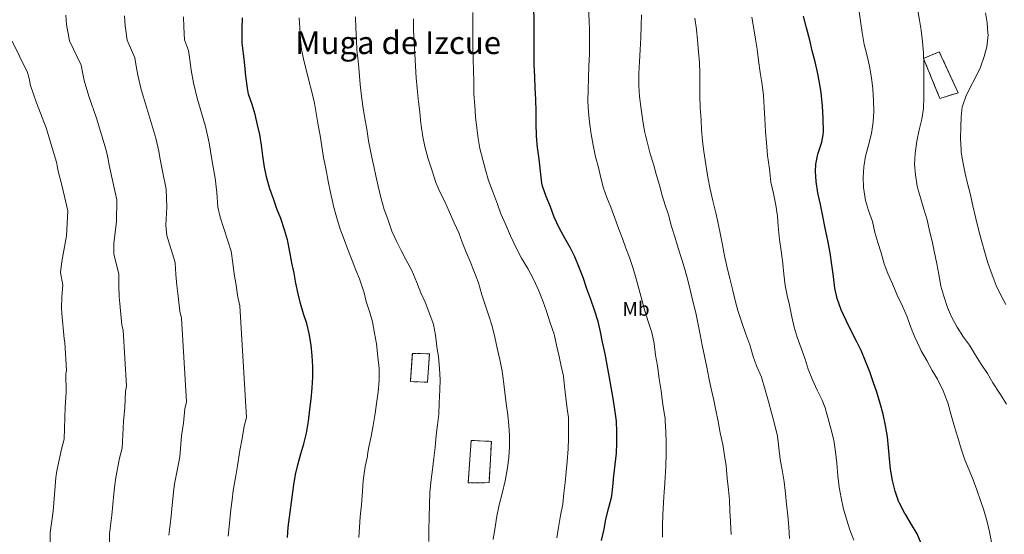
# Model space of a CAD drawing. Units: metres. Extents: x 597085 to 600523, y 4738369 to 4740730.
# Drawn here: x 598038 to 598534, y 4739650 to 4739909 of the extents above; entities that cross this region are included whole.
import ezdxf
from ezdxf.enums import TextEntityAlignment as Align

# ---------------------------------------------------------------- set-up
doc = ezdxf.new("R2010")
doc.units = ezdxf.units.M
doc.header["$MEASUREMENT"] = 0
doc.linetypes.add('DGN Style 3', pattern=[2.435891, 1.739922, -0.695969])
for name, color, linetype, lineweight in [('construcción   en ruinas', 1, 'Continuous', 0), ('contrucción  en ruinas', 1, 'DGN Style 3', 13), ('Curva de nivel directora', 30, 'Continuous', 30), ('Curva de nivel intermedia', 30, 'Continuous', 0), ('Etiqueta de uso rústico', 92, 'Continuous', 0), ('Texto de Área (paraje) menor', 7, 'Continuous', 0)]:
    doc.layers.add(name, color=color, linetype=linetype, lineweight=lineweight)
doc.styles.add('Style-Arial', font='arial.ttf')

msp = doc.modelspace()

# ---------------------------------------------------------------- linework, layer by layer
at = {"layer": 'construcción   en ruinas', "color": 1, "linetype": 'Continuous', "lineweight": 0}
for points in [[(598510.76, 4739872.47, 636.71), (598501.59, 4739869.56, 638.25), (598493.33, 4739889.8, 639.97), (598501.3, 4739893.08, 638.92)], [(598244.32, 4739740.91, 691.93), (598243.41, 4739726.57, 691.93), (598234.73, 4739726.86, 691.93), (598235.73, 4739741.03, 691.97)], [(598274.4, 4739675.93, 686.85), (598263.92, 4739675.78, 687.25), (598265.38, 4739697.26, 687.03), (598275.58, 4739696.71, 687.06)]]:
    msp.add_polyline3d(points, close=True, dxfattribs=at)
at = {"layer": 'contrucción  en ruinas', "color": 1, "linetype": 'DGN Style 3', "lineweight": 13}
for points in [[(598501.59, 4739869.56, 638.25), (598493.33, 4739889.8, 639.97), (598501.3, 4739893.08, 638.92), (598510.76, 4739872.47, 636.71), (598501.59, 4739869.56, 638.25)], [(598243.41, 4739726.57, 691.93), (598234.73, 4739726.86, 691.93), (598235.73, 4739741.03, 691.97), (598244.32, 4739740.91, 691.93), (598243.41, 4739726.57, 691.93)], [(598263.92, 4739675.78, 687.25), (598265.38, 4739697.26, 687.03), (598275.58, 4739696.71, 687.06), (598274.4, 4739675.93, 686.85), (598263.92, 4739675.78, 687.25)]]:
    msp.add_polyline3d(points, dxfattribs=at)
at = {"layer": 'Curva de nivel directora', "color": 30, "linetype": 'Continuous', "lineweight": 30, "flags": 128}
for points, elevation in [([(598331.1, 4739646.75), (598332.33, 4739652.53), (598333.26, 4739657.45), (598334.7, 4739663.34), (598336.06, 4739668.45), (598336.25, 4739669.26), (598336.73, 4739673.89), (598337.33, 4739679.36), (598338.01, 4739685.15), (598338.53, 4739690.75), (598338.81, 4739695.9), (598338.83, 4739701.52), (598338.61, 4739706.92), (598337.74, 4739712.81), (598336.85, 4739718.3), (598335.94, 4739724), (598334.85, 4739729.74), (598333.89, 4739735.34), (598332.82, 4739740.85), (598331.54, 4739746.81), (598330.56, 4739751.89), (598329.36, 4739757.13), (598327.55, 4739762.89), (598325.68, 4739768.17), (598323.71, 4739773.63), (598321.76, 4739779.39), (598319.76, 4739784.46), (598317.58, 4739789.74), (598315.23, 4739794.48), (598312.61, 4739799.21), (598309.65, 4739804.41), (598307.25, 4739809.73), (598305.27, 4739815.01), (598303.2, 4739820.09), (598301.35, 4739825.29), (598301.03, 4739826.83), (598300.24, 4739832.99), (598299.6, 4739838.96), (598298.87, 4739844.91), (598298.23, 4739850.59), (598298.1, 4739857.05), (598298.1, 4739863.05), (598297.92, 4739869.07), (598297.7, 4739874.75), (598297.41, 4739880.7), (598297.12, 4739886.49), (598297.09, 4739891.84), (598297.09, 4739897.6), (598297.14, 4739903.41), (598297.16, 4739908.96), (598296.88, 4739915.26)], 675), ([(598492.16, 4739645.29), (598490.06, 4739650.06), (598487.31, 4739654.81), (598484.4, 4739659.69), (598483.98, 4739660.38), (598481.1, 4739665.85), (598480.8, 4739666.68), (598479.1, 4739671.61), (598477.73, 4739676.94), (598476.75, 4739682.7), (598476.14, 4739688.09), (598475.69, 4739693.71), (598475.15, 4739698.97), (598474.17, 4739704.68), (598472.97, 4739710.51), (598471.47, 4739715.88), (598469.85, 4739721.48), (598467.92, 4739726.72), (598466.22, 4739731.87), (598464.14, 4739737.12), (598461.92, 4739742.56), (598459.6, 4739747.28), (598456.96, 4739752.38), (598454.35, 4739757.69), (598451.9, 4739763.05), (598449.86, 4739768.7), (598448.7, 4739773.93), (598447.95, 4739779.85), (598447.17, 4739785.79), (598446.3, 4739791.72), (598445.04, 4739798.06), (598443.79, 4739804.28), (598442.62, 4739810.19), (598441.34, 4739816.06), (598440.02, 4739822.03), (598439.25, 4739827.77), (598438.91, 4739832.84), (598439.15, 4739836.44), (598440.07, 4739841.48), (598440.39, 4739842.48), (598442.05, 4739847.52), (598442.79, 4739851.32), (598442.9, 4739852.99), (598442.79, 4739859.4), (598442.45, 4739865.93), (598441.71, 4739872.4), (598440.95, 4739877.61), (598439.92, 4739882.91), (598438.75, 4739888.04), (598437.28, 4739893.63), (598435.97, 4739899.04), (598434.32, 4739905.1), (598432.77, 4739911.1)], 650), ([(598172.86, 4739648.3), (598173.21, 4739653.45), (598173.88, 4739658.54), (598174.52, 4739663.64), (598175.08, 4739668.7), (598176.03, 4739674.89), (598176.81, 4739680.02), (598178.03, 4739684.92), (598179.47, 4739690.38), (598180.99, 4739695.54), (598182.38, 4739700.87), (598183.44, 4739707), (598184.09, 4739712.82), (598184.68, 4739717.98), (598185.18, 4739723.69), (598185.53, 4739729.1), (598185.64, 4739734.54), (598185.26, 4739739.9), (598184.8, 4739745.18), (598183.69, 4739751.13), (598182.49, 4739756.23), (598180.83, 4739761.02), (598179.28, 4739766.18), (598178.24, 4739771.16), (598176.96, 4739776.47), (598176.09, 4739781.46), (598175.04, 4739786.81), (598173.97, 4739792.23), (598172.75, 4739798.28), (598171.28, 4739803.38), (598169.44, 4739809.06), (598167.45, 4739813.94), (598165.68, 4739819.06), (598163.95, 4739824.01), (598162.41, 4739829.35), (598161.18, 4739834.9), (598160.32, 4739840.6), (598159.66, 4739846.04), (598158.8, 4739851.35), (598157.73, 4739856.3), (598156.46, 4739861.54), (598155.01, 4739866.6), (598153.22, 4739871.7), (598152.61, 4739874.78), (598151.84, 4739880.82), (598151.31, 4739886.38), (598150.64, 4739892.17), (598149.9, 4739897.53), (598149.89, 4739899.38), (598150, 4739905.03), (598150.08, 4739910.23)], 700)]:
    msp.add_lwpolyline(points, dxfattribs=dict(at, elevation=elevation))
at = {"layer": 'Curva de nivel intermedia', "color": 30, "linetype": 'Continuous', "lineweight": 0, "flags": 128}
for points, elevation in [([(598083.39, 4739634.57), (598083.09, 4739650.09), (598084.34, 4739659.52), (598085.22, 4739670.25), (598085.72, 4739674.78), (598086.22, 4739678.54), (598088.21, 4739688.28), (598089.42, 4739693.37), (598090.11, 4739706.76), (598090.79, 4739713.78), (598091.11, 4739721.98), (598091.61, 4739724.59), (598089.96, 4739752.71), (598089.38, 4739755.37), (598088.3, 4739766.27), (598087.94, 4739769.6), (598087.85, 4739775.21), (598087.84, 4739781.21), (598085.22, 4739791.16), (598085.25, 4739796.5), (598086.67, 4739807.58), (598086.83, 4739818.41), (598084.52, 4739829.1), (598082.77, 4739836.77), (598082.41, 4739838.93), (598081.36, 4739843.46), (598076.55, 4739859.72), (598072.66, 4739870.77), (598070.32, 4739878.67), (598069.56, 4739882.76), (598068.78, 4739886.39), (598063.02, 4739898.64), (598061.46, 4739906.79), (598061.01, 4739911.6)], 715), ([(598113.01, 4739649.49), (598113.96, 4739657.5), (598114.78, 4739666.34), (598115.32, 4739671.06), (598115.84, 4739675.26), (598117.48, 4739683.81), (598118.55, 4739688.92), (598119.41, 4739699.48), (598120.35, 4739705.98), (598121.07, 4739713.17), (598121.87, 4739716.68), (598119.38, 4739758.86), (598118.57, 4739762.41), (598117.56, 4739771.34), (598116.97, 4739775.34), (598116.55, 4739780.89), (598116.14, 4739786.9), (598112.04, 4739800.46), (598111.48, 4739805.67), (598111.92, 4739814.84), (598111.61, 4739823.91), (598109.78, 4739832.94), (598108.4, 4739839.86), (598107.88, 4739843.07), (598106.39, 4739849.49), (598101.9, 4739864.74), (598099.05, 4739874.12), (598097.31, 4739881.24), (598096.59, 4739885.9), (598095.82, 4739890.1), (598091.98, 4739898.89), (598090.97, 4739906.2), (598090.7, 4739911.15)], 710), ([(598142.93, 4739648.9), (598143.59, 4739655.47), (598144.33, 4739662.44), (598144.92, 4739667.35), (598145.46, 4739671.98), (598146.76, 4739679.35), (598147.68, 4739684.47), (598148.72, 4739692.2), (598149.91, 4739698.18), (598151.03, 4739704.36), (598152.12, 4739708.78), (598148.81, 4739765.01), (598147.77, 4739769.44), (598146.83, 4739776.4), (598146.01, 4739781.07), (598145.26, 4739786.56), (598144.45, 4739792.59), (598138.86, 4739809.76), (598137.72, 4739814.84), (598137.17, 4739822.1), (598136.4, 4739829.41), (598135.05, 4739836.77), (598134.03, 4739842.95), (598133.34, 4739847.21), (598131.43, 4739855.52), (598127.25, 4739869.76), (598125.44, 4739877.47), (598124.31, 4739883.81), (598123.61, 4739889.03), (598122.86, 4739893.82), (598120.93, 4739899.14), (598120.49, 4739905.62), (598120.39, 4739910.69)], 705), ([(598215.86, 4739837.45), (598214.66, 4739843.11), (598213.7, 4739848.21), (598212.74, 4739854.02), (598211.59, 4739860.41), (598210.76, 4739865.73), (598210.18, 4739870.73), (598209.5, 4739876.58), (598208.89, 4739882.97), (598208.38, 4739888.61), (598207.82, 4739893.93), (598207.53, 4739899.37), (598207.24, 4739905.03), (598207.06, 4739910.69)], 690), ([(598308.59, 4739648.18), (598309.35, 4739653.41), (598310.47, 4739659.3), (598311.59, 4739665.09), (598312.13, 4739670.63), (598312.69, 4739675.99), (598313.3, 4739681.41), (598313.8, 4739686.56), (598314.23, 4739692.93), (598314.47, 4739698.13), (598314.45, 4739703.7), (598314.37, 4739708.82), (598313.75, 4739713.12), (598313, 4739718.63), (598312.47, 4739724.47), (598311.84, 4739729.56), (598310.71, 4739734.61), (598309.65, 4739739.56), (598308.42, 4739745.27), (598307.16, 4739750.8), (598305.16, 4739756.53), (598303.38, 4739762.37), (598301.65, 4739767.11), (598299.48, 4739772.58), (598297, 4739778.08), (598293.94, 4739783.8), (598290.73, 4739789.08), (598287.89, 4739794.61), (598285.24, 4739800.42), (598282.84, 4739805.94), (598280.26, 4739811.49), (598278.57, 4739816.34), (598276.55, 4739821.73), (598275.93, 4739823.35), (598274.04, 4739828.31), (598272.55, 4739833.65), (598271.24, 4739838.69), (598269.69, 4739844.42), (598268.85, 4739849.48), (598268.3, 4739854.71), (598267.58, 4739860.29), (598267.14, 4739866.07), (598266.78, 4739871.81), (598266.66, 4739878.02), (598266.47, 4739883.64), (598266.34, 4739889.46), (598266.22, 4739895.16), (598266.2, 4739901.38), (598266.26, 4739907.91), (598266.26, 4739912.98)], 680), ([(598360.08, 4739728.24), (598359.3, 4739734.76), (598358.31, 4739740.24), (598357.54, 4739746.04), (598356.39, 4739751.68), (598354.82, 4739756.63), (598352.93, 4739762.6), (598351.54, 4739767.64), (598350.07, 4739773.17), (598348.53, 4739778.68), (598347.03, 4739783.91), (598345.17, 4739789.41), (598343.33, 4739794.07), (598341.61, 4739798.92), (598339.83, 4739803.72), (598337.75, 4739809.24), (598335.7, 4739814.71), (598333.69, 4739819.64), (598332.12, 4739824.4), (598330.77, 4739829.57), (598329.59, 4739834.71), (598328.02, 4739840.24), (598326.77, 4739846), (598325.85, 4739851.59), (598325.05, 4739857.64), (598324.46, 4739862.9), (598324.23, 4739868.05), (598324.33, 4739874.21), (598324.46, 4739879.65), (598324.71, 4739885.86), (598324.95, 4739892), (598325, 4739897.73), (598324.95, 4739903.83), (598324.87, 4739908.92), (598324.42, 4739914.56)], 670), ([(598394.44, 4739678.23), (598393.83, 4739684.44), (598393.04, 4739689.6), (598392.15, 4739695.22), (598390.9, 4739701.03), (598389.91, 4739706.72), (598388.69, 4739712.4), (598387.59, 4739717.46), (598386.4, 4739723.2), (598385.12, 4739728.79), (598384.13, 4739734.12), (598382.98, 4739739.67), (598381.73, 4739745.3), (598380.79, 4739750.69), (598379.64, 4739756.45), (598378.64, 4739761.54), (598377.32, 4739766.8), (598375.91, 4739772.5), (598374.6, 4739778), (598373.29, 4739782.9), (598371.61, 4739788.42), (598369.73, 4739794.16), (598368.17, 4739799.36), (598366.37, 4739805.08), (598364.74, 4739810.93), (598363.22, 4739815.81), (598361.57, 4739820.69), (598360.25, 4739825.84), (598358.66, 4739831.36), (598357.25, 4739836.4), (598355.57, 4739841.67), (598354.02, 4739847.7), (598352.68, 4739853.12), (598351.94, 4739858.36), (598351.05, 4739864.21), (598350.12, 4739870.61), (598349.85, 4739875.99), (598349.9, 4739882.15), (598350.28, 4739888.23), (598350.57, 4739894.07), (598350.84, 4739900.2), (598351.1, 4739906.29), (598351.19, 4739911.8)], 665), ([(598523.75, 4739662), (598522.03, 4739667.01), (598520.26, 4739672.37), (598518.39, 4739677.39), (598516.31, 4739682.15), (598514.21, 4739687.39), (598512.31, 4739693.01), (598510.58, 4739698.61), (598509.01, 4739704.13), (598507.35, 4739710.02), (598505.54, 4739716.23), (598503.17, 4739722.26), (598500.36, 4739728.02), (598497.75, 4739732.5), (598495.03, 4739737.54), (598492.1, 4739742.43), (598491.62, 4739743.54), (598488.95, 4739749.3), (598486.8, 4739754.67), (598485.11, 4739759.57), (598482.8, 4739764.93), (598480, 4739770.48), (598477.65, 4739776.21), (598475.32, 4739781.41), (598473.54, 4739786.27), (598471.94, 4739791.73), (598470.33, 4739796.9), (598468.81, 4739802.08), (598467.56, 4739807.57), (598465.65, 4739813.17), (598464.17, 4739818.19), (598463.09, 4739824.64), (598462.92, 4739829.67), (598463.21, 4739835.11), (598464.09, 4739840.47), (598465.8, 4739846.66), (598467.08, 4739851.94), (598467.99, 4739857.73), (598468.23, 4739863.04), (598468.06, 4739868.63), (598467.78, 4739874.4), (598467.14, 4739879.95), (598466.09, 4739885.89), (598464.76, 4739891.81), (598463.5, 4739896.83), (598462.39, 4739902.77), (598461.51, 4739908.47), (598460.73, 4739914.48)], 645), ([(598535.22, 4739715.43), (598531.72, 4739720.83), (598528.24, 4739726.32), (598525.51, 4739730.88), (598522.4, 4739735.6), (598519.52, 4739740.16), (598516.47, 4739745.17), (598513.54, 4739749.31), (598510.23, 4739754.32), (598507.46, 4739759.59), (598505.41, 4739764.18), (598503.51, 4739769.86), (598502.08, 4739774.96), (598500.98, 4739780.77), (598500.04, 4739786.24), (598498.77, 4739792.61), (598497.62, 4739797.7), (598496.33, 4739802.82), (598495.21, 4739808.47), (598493.54, 4739813.81), (598491.94, 4739818.93), (598490.41, 4739824.02), (598490.17, 4739825.41), (598489.35, 4739831.15), (598488.85, 4739836.53), (598489.09, 4739841.87), (598489.93, 4739848), (598491.16, 4739853.78), (598492.45, 4739859.19), (598493.25, 4739864.58), (598493.51, 4739869.95), (598493.53, 4739875.76), (598493.54, 4739881.67), (598493.54, 4739887.35), (598493.32, 4739892.55), (598492.79, 4739898.19), (598492.23, 4739903.92), (598491.29, 4739909.04), (598490.31, 4739914.98)], 640), ([(598534.8, 4739765.78), (598532.2, 4739770.83), (598530, 4739775.38), (598527.91, 4739780.64), (598525.77, 4739786.74), (598524.2, 4739791.91), (598522.77, 4739797.38), (598521.3, 4739802.91), (598519.72, 4739809.14), (598518.25, 4739815.54), (598516.92, 4739821.75), (598515.51, 4739826.71), (598514.31, 4739831.83), (598513.24, 4739836.8), (598512.36, 4739842.59), (598512.33, 4739843.73), (598512.05, 4739849.43), (598512.1, 4739855.14), (598512.36, 4739860.27), (598512.85, 4739865.35), (598513.08, 4739866.27), (598514.73, 4739870.63), (598517.1, 4739875.38), (598519.61, 4739880.15), (598522.1, 4739885.35), (598523.9, 4739890.67), (598525.18, 4739895.54), (598525.85, 4739901.6), (598525.83, 4739902.48), (598525.5, 4739907.68), (598524.57, 4739912.82)], 635), ([(598218.98, 4739733.51), (598218.4, 4739739.33), (598217.59, 4739745.96), (598216.63, 4739751.3), (598215.56, 4739756.98), (598214.12, 4739762.21), (598212.41, 4739767.3), (598211.22, 4739772.25), (598210.9, 4739773.08), (598209.14, 4739778.74), (598207.21, 4739783.01), (598205.33, 4739787.89), (598203.13, 4739793.53), (598201.41, 4739798.44), (598199.41, 4739803.7), (598197.43, 4739809.86), (598196.05, 4739815.24), (598195.65, 4739817), (598194.42, 4739822.25), (598193.24, 4739827.81), (598192.07, 4739834.23), (598190.92, 4739839.83), (598190.04, 4739845.4), (598189.21, 4739850.97), (598188.26, 4739856.07), (598187.32, 4739862.12), (598186.42, 4739867.25), (598185.03, 4739872.9), (598183.58, 4739878.55), (598182.3, 4739883.48), (598181.03, 4739888.66), (598179.82, 4739894.28), (598179.3, 4739899.46), (598178.97, 4739905.19), (598178.62, 4739910.23)], 695), ([(598274.02, 4739760.52), (598272.36, 4739765.54), (598270.82, 4739770.6), (598269.06, 4739776.68), (598266.74, 4739782.72), (598264.9, 4739787.4), (598262.82, 4739792.18), (598260.87, 4739797.19), (598259.09, 4739801.89), (598256.74, 4739806.82), (598254.23, 4739812.55), (598251.85, 4739817.91), (598249.53, 4739822.48), (598247.62, 4739827.24), (598245.72, 4739833.06), (598243.75, 4739839.2), (598242.04, 4739845.35), (598240.98, 4739850.26), (598240.15, 4739855.97), (598240.04, 4739857.03), (598239.48, 4739862.63), (598238.86, 4739867.88), (598238.17, 4739874.52), (598237.66, 4739879.92), (598237.38, 4739885.89), (598237.03, 4739892.18), (598236.66, 4739897.73), (598236.31, 4739904.07), (598236.28, 4739909.7)], 685), ([(598425.75, 4739647.73), (598425.44, 4739653.54), (598424.96, 4739659.36), (598424.34, 4739665.03), (598423.86, 4739670.52), (598423.09, 4739676.34), (598422.15, 4739682.39), (598421.14, 4739687.65), (598420.36, 4739693.48), (598419.67, 4739699.38), (598418.63, 4739704.29), (598417.09, 4739709.96), (598416.8, 4739711.12), (598415.22, 4739716.87), (598413.48, 4739722.79), (598411.62, 4739729.03), (598409.17, 4739734.84), (598407.57, 4739739.59), (598405.73, 4739745.36), (598403.81, 4739750.77), (598401.75, 4739756.61), (598399.68, 4739762.66), (598398.47, 4739767.73), (598397.06, 4739773.46), (598395.8, 4739778.8), (598394.25, 4739785.11), (598393.09, 4739790.34), (598392.05, 4739795.84), (598391.01, 4739800.85), (598389.83, 4739806.61), (598388.71, 4739811.89), (598387.14, 4739817.94), (598385.77, 4739823.84), (598384.58, 4739829.91), (598383.61, 4739836.28), (598382.6, 4739842.82), (598381.94, 4739848.07), (598381.46, 4739853.75), (598381.21, 4739858.8), (598380.84, 4739864.87), (598380.65, 4739871.04), (598380.62, 4739876.45), (598380.58, 4739882.13), (598380.41, 4739887.72), (598380.02, 4739893.08), (598379.51, 4739899), (598378.89, 4739904.26), (598378.12, 4739910.08)], 660), ([(598458.27, 4739646.95), (598456.23, 4739652.08), (598454.72, 4739657.04), (598453.04, 4739662.61), (598451.83, 4739668.27), (598450.8, 4739673.62), (598450.13, 4739679.44), (598449.65, 4739685.68), (598449, 4739691.49), (598448.16, 4739697.36), (598446.79, 4739702.55), (598445.12, 4739708.71), (598443.75, 4739713.71), (598442.18, 4739717.46), (598439.81, 4739722.61), (598437.35, 4739727.79), (598435.17, 4739733.15), (598433.72, 4739738.15), (598431.75, 4739743.73), (598429.72, 4739749.23), (598428.23, 4739754.37), (598427.03, 4739759.49), (598425.83, 4739765.31), (598424.56, 4739770.19), (598423.64, 4739775.23), (598422.92, 4739780.95), (598422.37, 4739786.35), (598421.59, 4739792.85), (598420.69, 4739798.48), (598420.02, 4739805.17), (598419.67, 4739810.29), (598418.87, 4739815.78), (598417.7, 4739821.73), (598416.47, 4739827.33), (598415.8, 4739834.08), (598414.73, 4739840.83), (598414.2, 4739847.41), (598413.7, 4739852.69), (598413.41, 4739859.52), (598413.11, 4739864.96), (598412.74, 4739871.03), (598412.04, 4739876.56), (598411.05, 4739882.64), (598410.25, 4739888.74), (598409.48, 4739894.37), (598408.63, 4739899.43), (598407.78, 4739904.75), (598406.82, 4739910.51)], 655), ([(598053.58, 4739630.26), (598053.16, 4739650.69), (598054.72, 4739661.55), (598055.67, 4739674.15), (598056.12, 4739678.49), (598056.6, 4739681.82), (598058.94, 4739692.74), (598060.29, 4739697.81), (598060.8, 4739714.04), (598061.23, 4739721.59), (598061.16, 4739730.79), (598061.36, 4739732.49), (598060.53, 4739746.56), (598060.19, 4739748.34), (598059.03, 4739761.21), (598058.91, 4739763.86), (598059.14, 4739769.54), (598059.53, 4739775.52), (598058.4, 4739781.85), (598059.02, 4739787.34), (598061.42, 4739800.33), (598062.05, 4739812.91), (598059.25, 4739825.27), (598057.14, 4739833.68), (598056.95, 4739834.79), (598056.32, 4739837.43), (598051.19, 4739854.71), (598046.26, 4739867.42), (598043.32, 4739876.11), (598042.53, 4739879.63), (598041.74, 4739882.68), (598034.07, 4739898.39)], 720), ([(598244.02, 4739646.33), (598244.02, 4739652.09), (598244.18, 4739658.52), (598244.32, 4739664.81), (598244.55, 4739671.01), (598245.14, 4739677.49), (598245.86, 4739682.61), (598246.61, 4739688.23), (598247.16, 4739693.57), (598247.76, 4739699.89), (598248.45, 4739705.09), (598249.12, 4739710.42), (598249.28, 4739715.97), (598249.54, 4739722.65), (598249.67, 4739727.78), (598249.38, 4739733.51), (598248.87, 4739739.27), (598248.08, 4739744.61), (598247.43, 4739750.26), (598246.45, 4739755.64), (598246.12, 4739756.68), (598244.09, 4739762.09), (598242.12, 4739766.98), (598240.02, 4739771.56), (598237.94, 4739776.85), (598235.43, 4739782.79), (598232.49, 4739788.34), (598230.1, 4739792.98), (598227.75, 4739797.57), (598225.46, 4739802.69), (598223.33, 4739808.76), (598221.48, 4739813.54), (598219.91, 4739819.62), (598218.44, 4739825.32), (598217.33, 4739830.63), (598216.13, 4739836.28), (598215.86, 4739837.45)], 690), ([(598276.5, 4739647.22), (598277.44, 4739653.52), (598278.24, 4739658.98), (598279.43, 4739664.8), (598281.04, 4739670.44), (598282.52, 4739676.79), (598283.72, 4739683.36), (598284.32, 4739688.61), (598284.69, 4739694.08), (598284.69, 4739699.73), (598284.39, 4739704.8), (598283.88, 4739710.04), (598283.04, 4739715.8), (598282.37, 4739721.3), (598281.6, 4739727.09), (598281.04, 4739732.07), (598279.76, 4739737.96), (598278.53, 4739743.73), (598277.3, 4739749.2), (598275.92, 4739754.8), (598274.02, 4739760.52)], 685), ([(598208.72, 4739648.36), (598209.01, 4739653.53), (598209.47, 4739658.73), (598210.03, 4739664.69), (598210.55, 4739671.41), (598210.98, 4739677.01), (598211.99, 4739684.09), (598213.12, 4739689.24), (598213.14, 4739689.89), (598213.68, 4739693.08), (598215.01, 4739699.25), (598215.92, 4739704.81), (598216.98, 4739710.76), (598217.67, 4739715.83), (598218.58, 4739721.73), (598219.08, 4739727.38), (598218.98, 4739733.51)], 695), ([(598361.83, 4739648.48), (598361.79, 4739654.15), (598361.91, 4739659.73), (598362.31, 4739665.97), (598362.59, 4739671.32), (598362.72, 4739673.11), (598363.11, 4739678.42), (598363.41, 4739684.4), (598363.72, 4739690.66), (598363.64, 4739696.31), (598363.43, 4739701.62), (598363.22, 4739707.04), (598363.11, 4739707.54), (598363.09, 4739708.4), (598362.82, 4739710.08), (598361.73, 4739716.5), (598361.08, 4739722.23), (598360.08, 4739728.24)], 670), ([(598396.4, 4739649.81), (598396.13, 4739656.15), (598395.81, 4739661.8), (598395.52, 4739667.3), (598395.11, 4739672.29), (598394.44, 4739678.23)], 665), ([(598527.71, 4739645.12), (598526.58, 4739651.11), (598525.23, 4739656.91), (598523.75, 4739662)], 645)]:
    msp.add_lwpolyline(points, dxfattribs=dict(at, elevation=elevation))

# ---------------------------------------------------------------- texts
at = {"layer": 'Etiqueta de uso rústico', "color": 92, "linetype": 'Continuous', "lineweight": 0, "style": 'Style-Arial'}
msp.add_text('Mb', height=7, rotation=0.57, dxfattribs=at).set_placement((598348.46, 4739763.51, 671.13), align=Align.MIDDLE_CENTER)
at = {"layer": 'Texto de Área (paraje) menor', "color": 7, "linetype": 'Continuous', "lineweight": 0, "style": 'Style-Arial'}
msp.add_text('Muga de Izcue', height=11.5, dxfattribs=at).set_placement((598228.58, 4739897.7, 690.56), align=Align.MIDDLE_CENTER)

doc.saveas('drawing.dxf')
